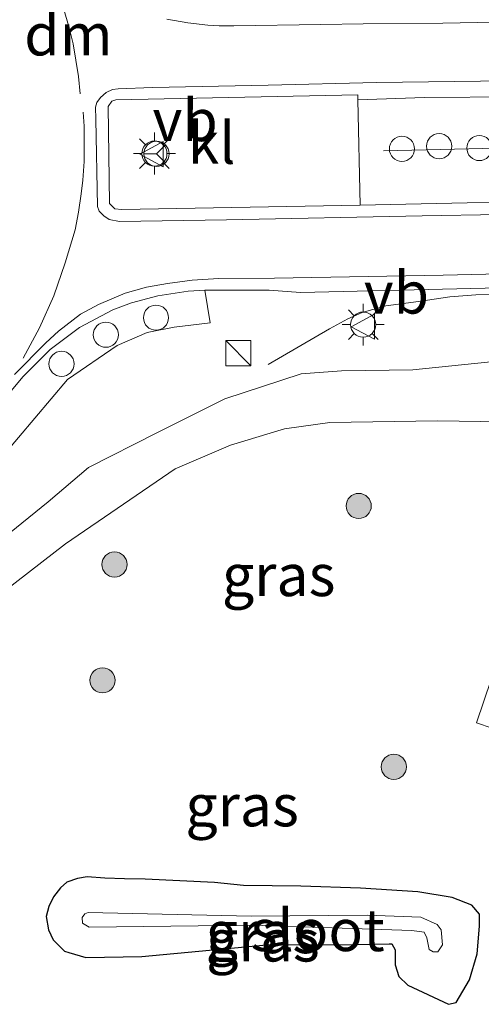
# Model space of a CAD drawing. Units: metres. Extents: x 29997 to 40002, y 370515 to 375003.
# Drawn here: x 31195 to 31223, y 371105 to 371164 of the extents above; entities that cross this region are included whole.
import ezdxf
from ezdxf.enums import TextEntityAlignment as Align

# ---------------------------------------------------------------- set-up
doc = ezdxf.new("R2010")
doc.units = ezdxf.units.M
doc.linetypes.add('VW-3-9_STREEP', pattern=[12, 3, -9])
doc.layers.get('0').update_dxf_attribs({"lineweight": 25})
for name, color, linetype, lineweight in [('B-ME-AL-OVERIG-L-B1', 7, 'Continuous', 18), ('B-ME-AL-OVERIG-S-B1', 7, 'Continuous', 18), ('B-ME-BV-GELEIDECONSTRUCTIE-GELEIDERAIL-L-B1', 213, 'BV-GELEIDERAIL', 18), ('B-ME-GR-BOOM-S-B1', 93, 'Continuous', 18), ('B-ME-GW-KRUINLIJN-L-B1', 93, 'Continuous', 18), ('B-ME-GW-TEENLIJN-L-B1', 93, 'Continuous', 18), ('B-ME-IE-GRASLAND-GV-B6', 93, 'Continuous', 18), ('B-ME-IE-INRICHTINGSELEMENT-S-B1', 253, 'Continuous', 18), ('B-ME-IE-MEUBILAIR_WEGMEUBILAIR-LICHTMAST-S-B1', 8, 'Continuous', 18), ('B-ME-OG-WATER-GV-B6', 153, 'Continuous', 18), ('B-ME-VH-VERH_SOORT-BITUMEN-GV-B6', 8, 'IE-TERREINAFSCHEIDING-NATUURLIJK-HOUTWAL', 18), ('B-ME-VH-VERH_SOORT-GV-B6', 8, 'Continuous', 18), ('B-ME-VH-VERH_SOORT-KLINKERS-GV-B6', 8, 'IE-TERREINAFSCHEIDING-NATUURLIJK-HOUTWAL', 18), ('B-ME-VW-MARKERING-39STREEP-015-L-B1', 255, 'VW-3-9_STREEP', 18), ('B-ME-VW-MARKERING-DRIEHOEK-L-B1', 7, 'VW-HAAIETAND70-R-B', 18), ('B-ME-VW-MARKERING-STREEP-015-L-B1', 7, 'Continuous', 18), ('B-ME-VW-MEUBILAIR_WEGMEUBILAIR-RONA-S-B1', 8, 'Continuous', 18), ('B-ME-VW-MEUBILAIR_WEGMEUBILAIR-VERKEERSBORD-S-B1', 8, 'Continuous', 18)]:
    doc.layers.add(name, color=color, linetype=linetype, lineweight=lineweight)
doc.layers.add('B-ME-GW-INSTEEKWATERGANG-L-B1', color=10, linetype='Continuous')
doc.styles.add('NLCS-ISO', font='NLCS-ISO.TTF')
doc.linetypes.add('BV-GELEIDERAIL', pattern='A,10,-3,[108,NLCS.SHX,S=1,R=0,X=0,Y=0],-3', length=16)
doc.linetypes.add('IE-TERREINAFSCHEIDING-NATUURLIJK-HOUTWAL', pattern='A,7,-1.5,[67,NLCS.SHX,S=0.75,R=45,X=0,Y=0],-1.5,7,-1.5,[70,NLCS.SHX,S=0.75,R=0,X=0,Y=0],-1.5', length=20)
doc.linetypes.add('VW-HAAIETAND70-R-B', pattern='A,0,-0.5,[153,NLCS.SHX,S=1,R=180,X=-0.375,Y=0],-0.5', length=1)

# ---------------------------------------------------------------- blocks, each defined once
blk = doc.blocks.new('boom')
h = blk.add_hatch(color=256)
edge = h.paths.add_edge_path()
edge.add_arc((0, 0), 0.75, 0, 360)
blk.add_circle((0, 0), 0.75)
blk = doc.blocks.new('kast')
blk.add_line((-0.75, -0.75), (0.75, 0.75))
blk.add_lwpolyline([(-0.75, 0.75), (0.75, 0.75), (0.75, -0.75), (-0.75, -0.75)], close=True)
blk = doc.blocks.new('lantaarnpaal')
for p, q in [((0, 0.75), (0, 1.25)), ((-0.884, 0.884), (-0.53, 0.53)), ((0.53, 0.53), (0.884, 0.884)), ((-0.75, 0), (-1.25, 0)), ((0.75, 0), (1.25, 0)), ((-0.53, -0.53), (-0.884, -0.884)), ((0.53, -0.53), (0.884, -0.884)), ((0, -0.75), (0, -1.25))]:
    blk.add_line(p, q)
blk.add_circle((0, 0), 0.75)
blk = doc.blocks.new('dtb')
blk.add_circle((0, 0), 0.75)
blk = doc.blocks.new('verkeersbord')
for p, q in [((0, 0.75), (-0.75, -0.625)), ((0.75, -0.625), (0, 0.75)), ((-0.75, -0.625), (0.75, -0.625))]:
    blk.add_line(p, q)
blk = doc.blocks.new('wegwijzer')
for q in [(0, 0.75), (-0.53, -0.53), (0.53, -0.53)]:
    blk.add_line((0, 0), q)
blk.add_circle((0, 0), 0.75)

msp = doc.modelspace()

# ---------------------------------------------------------------- linework, layer by layer
at = {"layer": 'B-ME-AL-OVERIG-L-B1'}
msp.add_polyline3d([(31216.743, 371156.091, 3.395), (31227.759, 371156.349, 3.491), (31239.225, 371156.914, 3.486), (31248.745, 371157.277, 3.441), (31254.38, 371157.599, 3.425)], dxfattribs=at)
at = {"layer": 'B-ME-BV-GELEIDECONSTRUCTIE-GELEIDERAIL-L-B1'}
msp.add_polyline3d([(31333.4176, 371145.5998, 2.7191), (31313.2121, 371146.2289, 3.7141), (31306.83, 371146.429, 3.759), (31298.948, 371146.7, 3.818), (31290.166, 371146.949, 3.888), (31279.865, 371147.251, 3.946), (31268.637, 371147.647, 3.985), (31260.974, 371147.949, 4.024), (31252.837, 371148.115, 4.058), (31249.132, 371148.136, 4.09), (31242.8307, 371147.9896, 4.0483), (31237.4993, 371147.8577, 4.0483), (31227.78, 371147.626, 4.052), (31224.8296, 371147.554, 4.0246), (31222.25, 371147.491, 4.029), (31220.689, 371147.366, 4.015), (31218.8205, 371147.1034, 3.9929), (31216.8758, 371146.83, 3.988), (31215.4727, 371146.431, 3.9955), (31214.6148, 371146.0602, 3.9854), (31213.53, 371145.471, 3.977), (31209.861, 371143.341, 3.94)], dxfattribs=at)
at = {"layer": 'B-ME-GW-INSTEEKWATERGANG-L-B1'}
for points in [[(31222.466, 371109.826, 1.723), (31222.474, 371110.539, 1.725), (31222.008, 371111.073, 1.729), (31220.8406, 371111.5358, 1.7506), (31218.786, 371111.875, 1.67), (31215.375, 371112.083, 1.779), (31211.819, 371112.219, 1.778), (31208.385, 371112.254, 1.856), (31206.667, 371112.43, 1.912), (31202.526, 371112.637, 2.056), (31201.306, 371112.647, 2.031), (31200.121, 371112.685, 2.207), (31199.07, 371112.771, 2.172), (31198.49, 371112.673, 2.14), (31197.866, 371112.443, 2.124), (31197.49, 371112.107, 2.16), (31197.056, 371111.574, 2.141), (31196.79, 371111.003, 2.116), (31196.633, 371110.402, 2.101), (31196.761, 371109.605, 2.093), (31197.046, 371109.005, 2.086), (31197.715, 371108.326, 1.993), (31197.986, 371108.253, 1.945)], [(31197.986, 371108.253, 1.945), (31198.993, 371107.956, 1.811), (31202.337, 371108.009, 1.658), (31209.763, 371108.705, 1.487), (31215.085, 371108.728, 1.531), (31217.082, 371108.779, 1.44), (31217.229, 371108.776, 1.494), (31217.446, 371108.409, 1.53), (31217.436, 371107.518, 1.473), (31217.65, 371106.816, 1.486), (31218.184, 371106.299, 1.456), (31220.611, 371105.162, 1.559), (31221.08, 371105.274, 1.579), (31221.864, 371106.63, 1.662), (31222.316, 371108.168, 1.682), (31222.466, 371109.826, 1.723)]]:
    msp.add_polyline3d(points, dxfattribs=at)
at = {"layer": 'B-ME-GW-KRUINLIJN-L-B1'}
msp.add_polyline3d([(31231.427, 371146.447, 3.16), (31228.899, 371145.066, 3.048), (31224.5, 371143.638, 3.081), (31218.496, 371143.014, 3.164), (31214.245, 371142.954, 3.097), (31211.838, 371142.776, 3.053), (31207.29, 371141.289, 3.22), (31203.218, 371139.266, 3.194), (31199.145, 371137.184, 3.258), (31196.738, 371135.132, 3.338), (31190.971, 371130.463, 3.382), (31188.504, 371128.321, 3.286), (31186.542, 371126.418, 3.276), (31185.472, 371124.425, 3.296), (31184.937, 371121.064, 3.128), (31185.086, 371115.086, 2.81)], dxfattribs=at)
at = {"layer": 'B-ME-GW-TEENLIJN-L-B1'}
msp.add_polyline3d([(31228.803, 371141.105, 2.411), (31226.502, 371140.393, 2.443), (31223.85, 371139.91, 2.497), (31219.934, 371139.971, 2.461), (31213.547, 371139.88, 2.448), (31210.836, 371139.488, 2.437), (31207.612, 371138.524, 2.401), (31204.325, 371137.117, 2.405), (31197.786, 371132.626, 2.466), (31194.159, 371129.831, 2.443), (31190.444, 371127.124, 2.496), (31188.244, 371124.328, 2.537), (31186.788, 371120.878, 2.582), (31185.777, 371117.488, 2.878), (31185.086, 371115.086, 2.81)], dxfattribs=at)
at = {"layer": 'B-ME-IE-GRASLAND-GV-B6'}
for points in [[(31372.0877, 371159.1066, 3.2071), (31357.3122, 371158.7638, 3.2079), (31329.859, 371158.406, 3.23), (31289.264, 371157.611, 3.328), (31275.388, 371157.516, 3.408), (31270.809, 371157.278, 3.435), (31242.706, 371154.194, 3.435), (31236.733, 371153.426, 3.413), (31229.91, 371153.167, 3.385), (31215.351, 371152.8402, 3.3657), (31215.2182, 371159.1361, 3.3943), (31219.1846, 371159.2682, 3.3835), (31224.6193, 371159.313, 3.4221), (31235.156, 371159.0567, 3.4789), (31242.0557, 371159.074, 3.5161), (31253.318, 371159.399, 3.423), (31253.296, 371160.236, 3.451), (31290.689, 371160.829, 3.296), (31306.551, 371161.169, 3.296), (31345.1958, 371161.7813, 3.2171), (31351.5783, 371161.6902, 3.1603), (31387.6209, 371162.3545, 3.1347)], [(31228.83, 371147.778, 3.236), (31229.753, 371147.05, 3.225), (31230.876, 371147.093, 3.226), (31230.902, 371146.471, 3.118), (31231.427, 371146.447, 3.16), (31228.899, 371145.066, 3.048), (31224.5, 371143.638, 3.081), (31218.496, 371143.014, 3.164), (31214.245, 371142.954, 3.097), (31211.838, 371142.776, 3.053), (31207.29, 371141.289, 3.22), (31203.218, 371139.266, 3.194), (31199.145, 371137.184, 3.258), (31196.738, 371135.132, 3.338), (31190.971, 371130.463, 3.382)], [(31193.015, 371136.669, 3.463), (31197.895, 371142.442, 3.497), (31200.862, 371144.477, 3.44), (31202.657, 371145.242, 3.398), (31204.255, 371145.555, 3.352), (31206.416, 371145.819, 3.309), (31206.08, 371147.771, 3.332), (31209.926, 371147.764, 3.281), (31211.793, 371147.628, 3.241), (31224.501, 371147.921, 3.23), (31228.83, 371147.778, 3.236)], [(31190.971, 371130.463, 3.382), (31196.738, 371135.132, 3.338), (31199.145, 371137.184, 3.258), (31203.218, 371139.266, 3.194), (31207.29, 371141.289, 3.22), (31211.838, 371142.776, 3.053), (31214.245, 371142.954, 3.097), (31218.496, 371143.014, 3.164), (31224.5, 371143.638, 3.081)], [(31228.803, 371141.105, 2.411), (31226.502, 371140.393, 2.443), (31223.85, 371139.91, 2.497), (31219.934, 371139.971, 2.461), (31213.547, 371139.88, 2.448), (31210.836, 371139.488, 2.437), (31207.612, 371138.524, 2.401), (31204.325, 371137.117, 2.405), (31197.786, 371132.626, 2.466), (31194.159, 371129.831, 2.443)], [(31194.159, 371129.831, 2.443), (31197.786, 371132.626, 2.466), (31204.325, 371137.117, 2.405), (31207.612, 371138.524, 2.401), (31210.836, 371139.488, 2.437), (31213.547, 371139.88, 2.448), (31219.934, 371139.971, 2.461), (31223.85, 371139.91, 2.497)], [(31223.163, 371124.546, 1.955), (31222.278, 371121.95, 1.963), (31223.226, 371121.643, 1.988)], [(31197.986, 371108.253, 1.945), (31198.993, 371107.956, 1.811), (31202.337, 371108.009, 1.658), (31209.763, 371108.705, 1.487), (31215.085, 371108.728, 1.531), (31217.082, 371108.779, 1.44), (31217.229, 371108.776, 1.494), (31217.446, 371108.409, 1.53), (31217.436, 371107.518, 1.473), (31217.65, 371106.816, 1.486), (31218.184, 371106.299, 1.456), (31220.611, 371105.162, 1.559), (31221.08, 371105.274, 1.579), (31221.864, 371106.63, 1.662), (31222.316, 371108.168, 1.682), (31222.466, 371109.826, 1.723), (31222.474, 371110.539, 1.725), (31222.008, 371111.073, 1.729), (31220.8406, 371111.5358, 1.7506), (31218.786, 371111.875, 1.67), (31215.375, 371112.083, 1.779), (31211.819, 371112.219, 1.778), (31208.385, 371112.254, 1.856), (31206.667, 371112.43, 1.912), (31202.526, 371112.637, 2.056), (31201.306, 371112.647, 2.031), (31200.121, 371112.685, 2.207), (31199.07, 371112.771, 2.172), (31198.49, 371112.673, 2.14), (31197.866, 371112.443, 2.124), (31197.49, 371112.107, 2.16), (31197.056, 371111.574, 2.141), (31196.79, 371111.003, 2.116), (31196.633, 371110.402, 2.101), (31196.761, 371109.605, 2.093), (31197.046, 371109.005, 2.086), (31197.715, 371108.326, 1.993), (31197.986, 371108.253, 1.945)], [(31222.466, 371109.826, 1.723), (31222.316, 371108.168, 1.682), (31221.864, 371106.63, 1.662), (31221.08, 371105.274, 1.579), (31220.611, 371105.162, 1.559), (31218.184, 371106.299, 1.456), (31217.65, 371106.816, 1.486), (31217.436, 371107.518, 1.473), (31217.446, 371108.409, 1.53), (31217.229, 371108.776, 1.494), (31217.082, 371108.779, 1.44), (31215.085, 371108.728, 1.531), (31209.763, 371108.705, 1.487), (31202.337, 371108.009, 1.658), (31198.993, 371107.956, 1.811), (31197.986, 371108.253, 1.945), (31197.715, 371108.326, 1.993), (31197.046, 371109.005, 2.086), (31196.761, 371109.605, 2.093), (31196.633, 371110.402, 2.101), (31196.79, 371111.003, 2.116), (31197.056, 371111.574, 2.141), (31197.49, 371112.107, 2.16), (31197.866, 371112.443, 2.124), (31198.49, 371112.673, 2.14), (31199.07, 371112.771, 2.172), (31200.121, 371112.685, 2.207), (31201.306, 371112.647, 2.031), (31202.526, 371112.637, 2.056), (31206.667, 371112.43, 1.912), (31208.385, 371112.254, 1.856), (31211.819, 371112.219, 1.778), (31215.375, 371112.083, 1.779), (31218.786, 371111.875, 1.67), (31220.8406, 371111.5358, 1.7506), (31222.008, 371111.073, 1.729), (31222.474, 371110.539, 1.725), (31222.466, 371109.826, 1.723)], [(31219.695, 371108.285, 0.663), (31219.9727, 371108.2856, 0.663), (31220.2678, 371108.7089, 0.663), (31220.175, 371109.599, 0.663), (31219.9431, 371109.9294, 0.663), (31218.961, 371110.352, 0.663), (31215.796, 371110.488, 0.663), (31208.851, 371110.419, 0.663), (31199.133, 371110.641, 0.663), (31198.9309, 371110.5582, 0.663), (31198.7735, 371110.3388, 0.663), (31198.8016, 371109.9997, 0.663), (31199.1999, 371109.7619, 0.663), (31208.933, 371109.884, 0.663), (31218.432, 371109.573, 0.663), (31219.159, 371109.465, 0.663), (31219.3192, 371109.1364, 0.663), (31219.4709, 371108.4333, 0.663), (31219.695, 371108.285, 0.663)]]:
    msp.add_polyline3d(points, dxfattribs=at)
at = {"layer": 'B-ME-OG-WATER-GV-B6'}
msp.add_polyline3d([(31219.695, 371108.285, 0.663), (31219.4709, 371108.4333, 0.663), (31219.3192, 371109.1364, 0.663), (31219.159, 371109.465, 0.663), (31218.432, 371109.573, 0.663), (31208.933, 371109.884, 0.663), (31199.1999, 371109.7619, 0.663), (31198.8016, 371109.9997, 0.663), (31198.7735, 371110.3388, 0.663), (31198.9309, 371110.5582, 0.663), (31199.133, 371110.641, 0.663), (31208.851, 371110.419, 0.663), (31215.796, 371110.488, 0.663), (31218.961, 371110.352, 0.663), (31219.9431, 371109.9294, 0.663), (31220.175, 371109.599, 0.663), (31220.2678, 371108.7089, 0.663), (31219.9727, 371108.2856, 0.663), (31219.695, 371108.285, 0.663)], dxfattribs=at)
at = {"layer": 'B-ME-VH-VERH_SOORT-BITUMEN-GV-B6'}
for points in [[(31290.689, 371160.829, 3.296), (31253.296, 371160.236, 3.451), (31253.318, 371159.399, 3.423), (31242.0557, 371159.074, 3.5161), (31235.156, 371159.0567, 3.4789), (31224.6193, 371159.313, 3.4221), (31219.1846, 371159.2682, 3.3835), (31215.2182, 371159.1361, 3.3943), (31215.2069, 371159.433, 3.3904), (31200.7753, 371159.1334, 3.4865), (31200.5499, 371159.0439, 3.5013), (31200.319, 371158.7358, 3.5171), (31200.4078, 371152.9377, 3.5124), (31200.7155, 371152.6185, 3.5048), (31201.1463, 371152.5767, 3.4859), (31215.351, 371152.8402, 3.3658), (31229.91, 371153.167, 3.385), (31236.733, 371153.426, 3.413), (31242.706, 371154.194, 3.435), (31270.809, 371157.278, 3.435)], [(31224.501, 371147.921, 3.23), (31211.793, 371147.628, 3.241), (31209.926, 371147.764, 3.281), (31206.08, 371147.771, 3.332), (31205.093, 371147.705, 3.354), (31203.292, 371147.44, 3.388), (31201.716, 371147.011, 3.424), (31200.606, 371146.591, 3.445), (31198.614, 371145.55, 3.468), (31196.86, 371144.231, 3.491), (31195.229, 371142.607, 3.507), (31192.564, 371139.425, 3.518)], [(31228.6491, 371121.9222, 1.856), (31229.91, 371121.48, 1.611), (31232.1443, 371120.6791, 1.152), (31233.57, 371120.168, 0.959), (31233.93, 371120.039, 0.932), (31233.702, 371119.043, 0.964), (31233.26, 371119.183, 0.994), (31229.57, 371120.489, 1.618), (31227.67, 371121.193, 1.944), (31224.719, 371122.197, 1.967), (31224.406, 371121.343, 1.984), (31223.278, 371121.746, 1.985), (31223.226, 371121.643, 1.988), (31222.278, 371121.95, 1.963), (31223.163, 371124.546, 1.955), (31224.117, 371124.217, 1.971), (31224.089, 371124.113, 1.969), (31223.91, 371123.582, 1.973), (31225.054, 371123.16, 1.963), (31225.748, 371122.942, 1.968), (31227.954, 371122.166, 1.945), (31228.6491, 371121.9222, 1.856)]]:
    msp.add_polyline3d(points, dxfattribs=at)
at = {"layer": 'B-ME-VH-VERH_SOORT-GV-B6'}
for points in [[(31192.564, 371139.425, 3.518), (31195.229, 371142.607, 3.507), (31196.86, 371144.231, 3.491), (31198.614, 371145.55, 3.468), (31200.606, 371146.591, 3.445), (31201.716, 371147.011, 3.424), (31203.292, 371147.44, 3.388), (31205.093, 371147.705, 3.354), (31206.08, 371147.771, 3.332)], [(31206.08, 371147.771, 3.332), (31206.416, 371145.819, 3.309), (31204.255, 371145.555, 3.352), (31202.657, 371145.242, 3.398), (31200.862, 371144.477, 3.44), (31197.895, 371142.442, 3.497), (31193.015, 371136.669, 3.463)]]:
    msp.add_polyline3d(points, dxfattribs=at)
at = {"layer": 'B-ME-VH-VERH_SOORT-KLINKERS-GV-B6'}
msp.add_polyline3d([(31215.2182, 371159.1361, 3.3943), (31215.351, 371152.8402, 3.3657), (31201.1463, 371152.5767, 3.4859), (31200.7155, 371152.6185, 3.5048), (31200.4078, 371152.9377, 3.5124), (31200.319, 371158.7358, 3.5171), (31200.5499, 371159.0439, 3.5012), (31200.7753, 371159.1334, 3.4865), (31215.2069, 371159.433, 3.3904), (31215.2182, 371159.1361, 3.3943)], dxfattribs=at)
at = {"layer": 'B-ME-VW-MARKERING-39STREEP-015-L-B1'}
msp.add_polyline3d([(31195.252, 371143.71, 3.521), (31196.224, 371145.518, 3.521), (31197.08, 371147.429, 3.527), (31197.751, 371149.395, 3.54), (31198.356, 371151.364, 3.547), (31198.559, 371152.424, 3.545), (31198.721, 371153.517, 3.546), (31198.823, 371154.34, 3.545), (31198.891, 371155.455, 3.546), (31198.891, 371157.558, 3.543), (31198.836, 371158.397, 3.539)], dxfattribs=at)
at = {"layer": 'B-ME-VW-MARKERING-DRIEHOEK-L-B1'}
msp.add_polyline3d([(31196.802, 371166.741, 3.512), (31197.332, 371165.483, 3.511), (31197.658, 371164.593, 3.522), (31197.991, 371163.43, 3.516), (31198.243, 371162.466, 3.513), (31198.392, 371161.501, 3.519), (31198.564, 371160.513, 3.526), (31198.659, 371159.48, 3.542)], dxfattribs=at)
at = {"layer": 'B-ME-VW-MARKERING-STREEP-015-L-B1'}
for points in [[(31244.348, 371164.219, 3.386), (31231.959, 371163.889, 3.367), (31226.465, 371163.827, 3.355), (31220.286, 371163.699, 3.32), (31215.538, 371163.653, 3.303), (31212.996, 371163.612, 3.304), (31207.817, 371163.534, 3.358), (31206.947, 371163.534, 3.371), (31206.26, 371163.575, 3.379), (31205.078, 371163.711, 3.392), (31203.814, 371163.949, 3.366)], [(31223.6769, 371152.2839, 3.3603), (31219.042, 371152.198, 3.348), (31207.385, 371151.957, 3.386), (31200.999, 371151.874, 3.486), (31200.392, 371151.993, 3.5), (31200.059, 371152.207, 3.508), (31199.786, 371152.493, 3.517), (31199.679, 371152.766, 3.522), (31199.583, 371157.975, 3.538), (31199.572, 371158.689, 3.533), (31199.655, 371158.974, 3.527), (31199.869, 371159.26, 3.519), (31200.202, 371159.557, 3.51), (31200.582, 371159.736, 3.493), (31200.915, 371159.783, 3.485), (31202.961, 371159.855, 3.457), (31209.861, 371160.001, 3.41), (31216.33, 371160.155, 3.384), (31222.528, 371160.233, 3.419), (31232.827, 371160.402, 3.469)], [(31194.741, 371142.747, 3.524), (31196.608, 371144.638, 3.507), (31197.363, 371145.332, 3.507), (31198.671, 371146.34, 3.474), (31199.753, 371146.923, 3.466), (31201.347, 371147.589, 3.44), (31202.619, 371147.958, 3.411), (31203.856, 371148.172, 3.39), (31205.331, 371148.363, 3.358), (31206.924, 371148.458, 3.333), (31210.244, 371148.489, 3.301), (31220.295, 371148.669, 3.268), (31228.773, 371148.867, 3.286), (31235.844, 371148.979, 3.279), (31242.409, 371149.101, 3.294), (31254.777, 371149.339, 3.273), (31269.238, 371149.6, 3.221)]]:
    msp.add_polyline3d(points, dxfattribs=at)

# ---------------------------------------------------------------- block references
at = {"layer": 'B-ME-AL-OVERIG-S-B1', "rotation": 90}
for p in [(31220.0609, 371156.3596, 3.552), (31222.458, 371156.2477, 3.552), (31217.8396, 371156.1998, 3.552), (31203.1762, 371146.1294, 3.4008), (31200.1883, 371145.1106, 3.4863), (31197.5459, 371143.3718, 3.5145)]:
    msp.add_blockref('dtb', p, dxfattribs=at)
at = {"layer": 'B-ME-GR-BOOM-S-B1', "rotation": 90}
for p in [(31215.2611, 371134.8973, 2.0465), (31200.7019, 371131.4059, 2.3384), (31199.9866, 371124.4925, 2.257), (31217.3568, 371119.3316, 1.9935)]:
    msp.add_blockref('boom', p, dxfattribs=at)
at = {"layer": 'B-ME-IE-INRICHTINGSELEMENT-S-B1', "rotation": 90}
msp.add_blockref('kast', (31208.0828, 371144.0153, 3.2724), dxfattribs=at)
at = {"layer": 'B-ME-IE-MEUBILAIR_WEGMEUBILAIR-LICHTMAST-S-B1', "rotation": 90}
for p in [(31203.0821, 371155.9194, 3.6559), (31215.5303, 371145.7146, 3.1439)]:
    msp.add_blockref('lantaarnpaal', p, dxfattribs=at)
at = {"layer": 'B-ME-VW-MEUBILAIR_WEGMEUBILAIR-RONA-S-B1', "rotation": 90}
msp.add_blockref('wegwijzer', (31203.2097, 371155.9035, 3.6416), dxfattribs=at)
at = {"layer": 'B-ME-VW-MEUBILAIR_WEGMEUBILAIR-VERKEERSBORD-S-B1', "rotation": 90}
for p in [(31202.9719, 371155.8822, 3.6453), (31215.5693, 371145.5896, 3.1279)]:
    msp.add_blockref('verkeersbord', p, dxfattribs=at)

# ---------------------------------------------------------------- texts
at = {"layer": 'B-ME-IE-GRASLAND-GV-B6', "ltscale": 0.2, "style": 'NLCS-ISO'}
for p in [(31210.4915, 371130.7665), (31208.311, 371117.0314), (31209.5206, 371109.463), (31209.5535, 371108.9665), (31209.5535, 371108.9665)]:
    msp.add_text('gras', height=2.5, dxfattribs=at).set_placement(p, align=Align.MIDDLE_CENTER)
at = {"layer": 'B-ME-OG-WATER-GV-B6', "ltscale": 0.2, "style": 'NLCS-ISO'}
msp.add_text('sloot', height=2.5, dxfattribs=at).set_placement((31212.8163, 371109.5865), align=Align.MIDDLE_CENTER)
at = {"layer": 'B-ME-VH-VERH_SOORT-KLINKERS-GV-B6', "ltscale": 0.2, "style": 'NLCS-ISO'}
msp.add_text('kl', height=2.5, dxfattribs=at).set_placement((31206.4908, 371156.5591), align=Align.MIDDLE_CENTER)
at = {"layer": 'B-ME-VW-MARKERING-DRIEHOEK-L-B1', "ltscale": 0.2, "style": 'NLCS-ISO'}
msp.add_text('dm', height=2.5, dxfattribs=at).set_placement((31197.9551, 371163.0259), align=Align.MIDDLE_CENTER)
at = {"layer": 'B-ME-VW-MEUBILAIR_WEGMEUBILAIR-VERKEERSBORD-S-B1', "ltscale": 0.2, "style": 'NLCS-ISO'}
for p in [(31202.9719, 371155.8822, 3.6453), (31215.5693, 371145.5896, 3.1279)]:
    msp.add_text('vb', height=2.5, dxfattribs=at).set_placement(p, align=Align.BOTTOM_LEFT)

doc.saveas('drawing.dxf')
